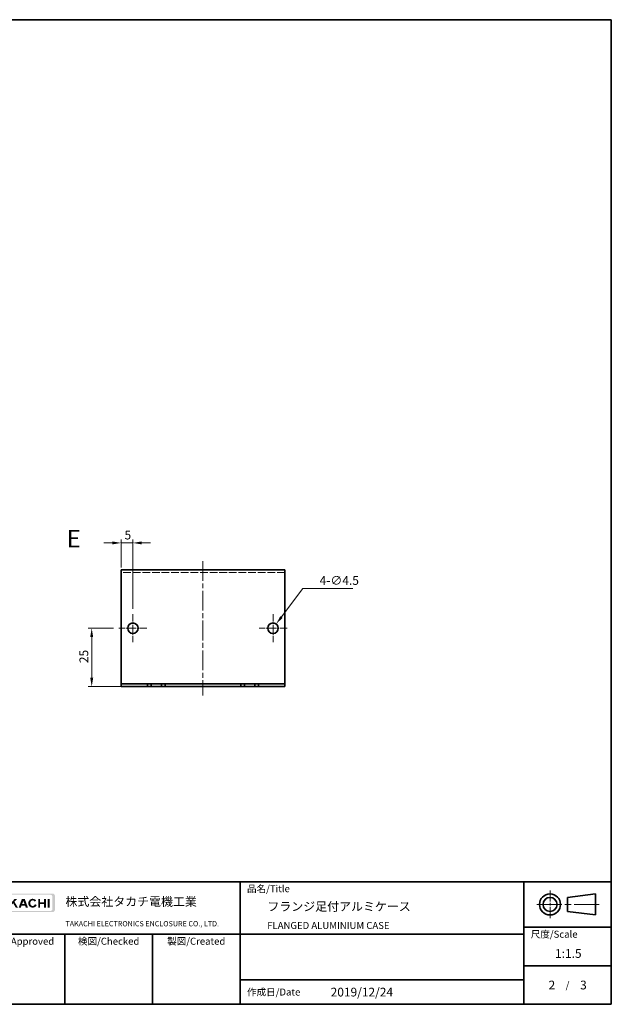
# Model space of a CAD drawing. Units: millimetres. Extents: x 22 to 1801, y 12 to 434.
# Drawn here: x 951 to 1205, y 12 to 434 of the extents above; entities that cross this region are included whole.
import ezdxf

# ---------------------------------------------------------------- set-up
doc = ezdxf.new("R2010")
doc.units = ezdxf.units.MM
doc.header["$LTSCALE"] = 1.5
doc.linetypes.add('CHAIN', pattern=[0.35429999999999995, 0.2362, -0.0295, 0.0591, -0.0295])
doc.linetypes.add('DASHED', pattern=[0.2067, 0.1654, -0.0413])
doc.layers.get('Defpoints').update_dxf_attribs({"lineweight": 25})
for name, color, linetype, lineweight in [('Border (ISO)', 7, 'Continuous', 35), ('Center Mark (ISO)', 131, 'Continuous', 18), ('Centerline (ISO)', 131, 'Continuous', 18), ('Dimension (ISO)', 7, 'Continuous', 18), ('Dimension (ISO) @ 1', 7, 'Continuous', 18), ('Hatch (ISO)', 1, 'Continuous', 18), ('Hidden (ISO)', 7, 'DASHED', 18), ('Symbol (ISO)', 7, 'Continuous', 18), ('Title (ISO)', 7, 'Continuous', 35), ('Visible (ISO)', 7, 'Continuous', 35)]:
    doc.layers.add(name, color=color, linetype=linetype, lineweight=lineweight)
doc.styles.add('Note Text (TK)', font='txt')
doc.styles.add('文字スタイル67', font='arial.ttf')
doc.dimstyles.new('Default - Method 1b (TK)', dxfattribs={"dimscale": 1.5, "dimtxt": 2.5, "dimasz": 2.5, "dimexe": 1, "dimexo": 1.499999999999999, "dimgap": 1, "dimtad": 1, "dimtoh": 1, "dimrnd": 1e-08, "dimdsep": 46, "dimtxsty": 'Note Text (TK)', "dimcen": 0.09, "dimdle": 5, "dimclrd": 100, "dimclre": 100, "dimclrt": 7, "dimadec": 1, "dimazin": 1, "dimtfac": 1, "dimtmove": 0, "dimatfit": 3, "dimfxl": 1, "dimtolj": 1, "dimlwd": -1, "dimlwe": -1, "dimarcsym": 0})

# ---------------------------------------------------------------- blocks, each defined once
blk = doc.blocks.new('図面枠 tk図枠')
at = {"layer": 'Border (ISO)'}
for p, q in [((14.49999999999999, 289), (405.4999999999999, 289)), ((14.49999999999999, 289), (14.50000000000001, 8.000000000000007)), ((405.4999999999999, 289), (405.4999999999999, 8.000000000000007)), ((14.50000000000001, 8.000000000000007), (405.4999999999999, 8.000000000000007))]:
    blk.add_line(p, q, dxfattribs=at)
blk = doc.blocks.new('表題欄 tk表題欄')
at = {"layer": 'Hatch (ISO)'}
h = blk.add_hatch(color=256, dxfattribs=at)
edge = h.paths.add_edge_path(flags=0)
edge.add_arc((95.57537688673352, 236.2990653650367), 0.5958259999999996, 269.9999999999897, 360)
edge.add_line((96.17120288673351, 236.2990653650368), (96.17120288673348, 239.7107813650365))
edge.add_arc((95.5753768867335, 239.7107813650366), 0.5958259999999996, 0, 90.0000000000068)
edge.add_line((95.57537688673342, 240.3066073650366), (79.13710888673356, 240.3066073650366))
edge.add_arc((79.13710888673353, 239.7107813650366), 0.5958259999999996, 89.99999999999744, 180)
edge.add_line((78.54128288673353, 239.7107813650365), (78.54128288673331, 236.2990653650368))
edge.add_arc((79.13710888673332, 236.2990653650365), 0.5958259999999996, 180, 270.0000000000231)
edge.add_line((79.13710888673356, 235.7032393650365), (95.57537688673342, 235.7032393650367))
edge = h.paths.add_edge_path()
edge.add_line((77.83935088673357, 239.9556413650366), (77.83935088673357, 236.0542053650368))
edge.add_arc((78.54128288673346, 236.0542053650367), 0.7019319999998935, 180, 270.0000000000087)
edge.add_line((78.54128288673357, 235.3522733650368), (96.17120288673352, 235.3522733650368))
edge.add_arc((96.17120288673351, 236.0542053650367), 0.7019319999998921, 270, 360)
edge.add_line((96.8731348867334, 236.0542053650368), (96.87313488673352, 239.9556413650366))
edge.add_arc((96.1712028867336, 239.9556413650367), 0.7019319999998921, 0, 90.00000000000873)
edge.add_line((96.17120288673348, 240.6575733650367), (78.54128288673357, 240.6575733650366))
edge.add_arc((78.54128288673357, 239.9556413650366), 0.7019319999999984, 90, 180)
for points in [[(79.07181288673355, 239.1476033650369), (79.07181288673355, 238.6578833650367), (79.92066088673353, 238.6578833650367), (79.92066088673353, 236.6581933650368), (80.50832488673353, 236.6581933650368), (80.50832488673353, 238.6578833650367), (81.35717288673355, 238.6578833650367), (81.35717288673355, 239.1476033650369)], [(85.68407849525303, 236.6581933650368), (84.9434673993943, 237.8918698287545), (84.41792288673358, 237.3246628822781), (84.41792288673358, 236.6581933650368), (83.89555488673355, 236.6581933650368), (83.89555488673355, 239.1476033650369), (84.41792288673358, 239.1476033650369), (84.41792288673358, 238.0993979968839), (85.38913556809511, 239.1476033650369), (86.10696490847272, 239.1476033650369), (85.31925422435492, 238.2974470774499), (86.30334488673353, 236.6581933650368)], [(92.09142939614459, 239.1476033650369), (92.09142939614459, 236.6581933650368), (92.60971639614465, 236.6581933650368), (92.60971639614465, 237.6580383650368), (93.76872039614462, 237.6580383650368), (93.76872039614462, 236.6581933650368), (94.28700739614459, 236.6581933650368), (94.28700739614459, 239.1476033650369), (93.76872039614462, 239.1476033650369), (93.76872039614462, 238.1477583650367), (92.60971639614465, 238.1477583650367), (92.60971639614465, 239.1476033650369)], [(94.84202339614467, 239.1476033650369), (94.84202339614467, 236.6581933650368), (95.36439139614473, 236.6581933650368), (95.36439139614473, 239.1476033650369)]]:
    blk.add_hatch(color=256, dxfattribs=at).paths.add_polyline_path(points)
h = blk.add_hatch(color=256, dxfattribs=at)
h.paths.add_polyline_path([(82.59020695886475, 237.7110913650368), (81.95242681460243, 237.7110913650368), (82.27131688673356, 238.5794973650367)], flags=0)
h.paths.add_polyline_path([(82.77903014574996, 237.1968853650368), (81.76360362771717, 237.1968853650368), (81.56578886050404, 236.6581933650368), (80.94907288673355, 236.6581933650368), (81.86321688673357, 239.1476033650369), (82.67941688673353, 239.1476033650369), (83.59356088673351, 236.6581933650368), (82.97684491296302, 236.6581933650368)])
h = blk.add_hatch(color=256, dxfattribs=at)
h.paths.add_polyline_path([(87.52707281460246, 237.7110913650368), (88.16485295886469, 237.7110913650368), (87.84596288673359, 238.5794973650367)], flags=0)
h.paths.add_polyline_path([(87.14043486050403, 236.6581933650368), (87.3382496277172, 237.1968853650368), (88.35367614574989, 237.1968853650368), (88.551490912963, 236.6581933650368), (89.16820688673343, 236.6581933650368), (88.25406288673352, 239.1476033650369), (87.43786288673356, 239.1476033650369), (86.52371888673358, 236.6581933650368)])
h = blk.add_hatch(color=256, dxfattribs=at)
edge = h.paths.add_edge_path()
edge.add_arc((90.52309888673334, 237.9028983650369), 1.273272000000011, 38.55054079078439, 336.5820184016556)
edge.add_line((91.69149139614446, 237.3968543650369), (91.17255542714857, 237.6216113977801))
edge.add_ellipse((90.52309888673352, 237.9028983650369), major_axis=(0, -0.7998759999999119), ratio=0.8673469387756529, start_angle=128.5505407907963, end_angle=426.582018401653, ccw=False)
edge.add_line((91.09381514418376, 238.3576891122095), (91.51887237036831, 238.6964075050431))
at = {"layer": 'Title (ISO)'}
for p, q in [((74.70882392282105, 244.052739026017), (255.7088239228211, 244.052739026017)), ((74.70882392282105, 209.052739026017), (74.70882392282105, 244.052739026017)), ((149.7088239228211, 244.052739026017), (149.7088239228211, 209.052739026017)), ((230.7088239228211, 244.052739026017), (230.7088239228211, 209.052739026017)), ((255.7088239228211, 244.052739026017), (255.7088239228211, 209.052739026017)), ((243.2088239228211, 239.552739026017), (251.2088239228211, 240.5527390260171)), ((243.2088239228211, 239.552739026017), (243.2088239228211, 235.552739026017)), ((251.2088239228211, 234.552739026017), (251.2088239228211, 240.5527390260171)), ((243.2088239228211, 235.552739026017), (251.2088239228211, 234.552739026017)), ((230.7088239228211, 231.052739026017), (255.7088239228211, 231.052739026017)), ((74.70882392282105, 229.052739026017), (230.7088239228211, 229.052739026017)), ((99.70882392282108, 229.052739026017), (99.70882392282108, 209.052739026017)), ((124.708823922821, 229.052739026017), (124.708823922821, 209.052739026017)), ((230.7088239228211, 220.052739026017), (255.7088239228211, 220.052739026017)), ((149.7088239228211, 216.052739026017), (230.7088239228211, 216.052739026017)), ((255.7088239228211, 209.052739026017), (74.70882392282105, 209.052739026017))]:
    blk.add_line(p, q, dxfattribs=at)
at = {"layer": 'Title (ISO)', "color": 4, "linetype": 'CHAIN', "lineweight": 18, "ltscale": 8.889559745788574}
blk.add_line((238.2088239228211, 241.552739026017), (238.2088239228211, 233.552739026017), dxfattribs=at)
at = {"layer": 'Title (ISO)', "color": 4, "linetype": 'CHAIN', "lineweight": 18, "ltscale": 20.00163269042969}
blk.add_line((252.2088239228211, 237.552739026017), (234.2088239228211, 237.552739026017), dxfattribs=at)
at = {"layer": 'Title (ISO)'}
for radius in [3, 2]:
    blk.add_circle((238.2088239228211, 237.552739026017), radius, dxfattribs=at)
at = {"layer": 'Title (ISO)', "color": 1, "char_height": 2.000000029802322, "line_spacing_factor": 1.5, "style": 'Note Text (TK)'}
for s, insert, attachment_point in [('\\fＭＳ Ｐゴシック|b0|i0;\\H2.0000;品名/Title', (151.708823922821, 242.052739026017), 4), ('\\fＭＳ Ｐゴシック|b0|i0;\\H2.0000;承認/Approved', (87.20882392282108, 227.052739026017), 5), ('\\fＭＳ Ｐゴシック|b0|i0;\\H2.0000;検図/Checked', (112.208823922821, 227.052739026017), 5), ('\\fＭＳ Ｐゴシック|b0|i0;\\H2.0000;製図/Created', (137.2088239228211, 227.052739026017), 5), ('\\fＭＳ Ｐゴシック|b0|i0;\\H2.0000;尺度/Scale', (232.7088239228211, 229.052739026017), 4), ('\\fＭＳ Ｐゴシック|b0|i0;\\H2.0000;作成日/Date', (151.708823922821, 212.552739026017), 4)]:
    blk.add_mtext(s, dxfattribs=dict(at, insert=insert, attachment_point=attachment_point))
at = {"layer": 'Title (ISO)', "color": 7, "line_spacing_factor": 1.5, "style": 'Note Text (TK)'}
for s, insert, char_height, attachment_point in [('株式会社タカチ電機工業', (99.87313488673345, 238.052739026017), 2.5, 4), ('\\fArial|b0|i0;\\H1.4986;TAKACHI ELECTRONICS ENCLOSURE CO., LTD.', (99.87313488673342, 232.052739026017), 1.49859994649887, 4), ('\\fＭＳ Ｐゴシック|b0|i0;\\H2.0000;/', (243.2088239228211, 214.552739026017), 2.000000029802322, 5)]:
    blk.add_mtext(s, dxfattribs=dict(at, insert=insert, char_height=char_height, attachment_point=attachment_point))
at = {"layer": 'Title (ISO)', "color": 7}
for tag, p, height, style in [('<品名>_001', (157.524164831912, 235.7175117532897), 2.5, 'Note Text (TK)'), ('<Title>_001', (157.4796288307291, 230.5527390111159), 2.000000029802322, '文字スタイル67'), ('<尺度>_001', (239.6434830137302, 222.302739026017), 2.5, 'Note Text (TK)'), ('作成日_001', (175.5824034682756, 211.2814322078352), 2.5, 'Note Text (TK)'), ('<ページ_No.>_001', (237.9488807410029, 213.302739026017), 2.5, 'Note Text (TK)'), ('<総ページ数>_001', (246.7997330137301, 213.302739026017), 2.5, 'Note Text (TK)')]:
    blk.add_attdef(tag, p, '', height=height, dxfattribs=dict(at, style=style))
blk = doc.blocks.new('*D59')
at = {"layer": 'Defpoints', "color": 0}
for p in [(993.8899040397457, 173.0135316155035), (982.2430862962336, 148.0135316155036), (997.8899040397501, 148.0135316155036)]:
    blk.add_point(p, dxfattribs=at)
at = {"layer": 'Dimension (ISO)', "color": 100}
for p, q in [((991.6399040397458, 173.0135316155035), (980.7430862962339, 173.0135316155035)), ((982.2430862962336, 169.2635316155035), (982.2430862962336, 151.7635316155036)), ((995.6399040397503, 148.0135316155036), (980.7430862962339, 148.0135316155036))]:
    blk.add_line(p, q, dxfattribs=at)
for points in [[(981.6180862962337, 169.2635316155035), (982.8680862962339, 169.2635316155035), (982.2430862962336, 173.0135316155035)], [(981.6180862962337, 151.7635316155036), (982.8680862962339, 151.7635316155036), (982.2430862962336, 148.0135316155036)]]:
    blk.add_solid(points, dxfattribs=at)
at = {"layer": 'Dimension (ISO)', "color": 7, "insert": (978.8680862962337, 158.0632475245945), "char_height": 3.75, "attachment_point": 4, "rotation": 90, "style": 'Note Text (TK)'}
blk.add_mtext('\\A1;25', dxfattribs=at)
blk = doc.blocks.new('*D60')
at = {"layer": 'Defpoints', "color": 0}
for p in [(999.8899040397457, 209.5136763890114), (994.8899040397456, 196.713531615504), (999.8899040397457, 179.0135316155035)]:
    blk.add_point(p, dxfattribs=at)
at = {"layer": 'Dimension (ISO)', "color": 100}
for p, q in [((994.8899040397456, 198.963531615504), (994.8899040397456, 211.0136763890114)), ((999.8899040397457, 181.2635316155035), (999.8899040397457, 211.0136763890114)), ((991.1399040397457, 209.5136763890114), (987.3899040397457, 209.5136763890114)), ((994.8899040397456, 209.5136763890114), (999.8899040397457, 209.5136763890114)), ((1003.639904039745, 209.5136763890114), (1007.389904039746, 209.5136763890114))]:
    blk.add_line(p, q, dxfattribs=at)
for points in [[(991.1399040397457, 210.1386763890114), (991.1399040397457, 208.8886763890114), (994.8899040397456, 209.5136763890114)], [(1003.639904039745, 210.1386763890114), (1003.639904039745, 208.8886763890114), (999.8899040397457, 209.5136763890114)]]:
    blk.add_solid(points, dxfattribs=at)
at = {"layer": 'Dimension (ISO)', "color": 7, "insert": (996.3032563124729, 212.8886763890114), "char_height": 3.75, "attachment_point": 4, "style": 'Note Text (TK)'}
blk.add_mtext('\\A1;5', dxfattribs=at)
blk = doc.blocks.new('*D61')
at = {"layer": 'Defpoints', "color": 0}
for p in [(1061.240223691823, 174.8132918320921), (1058.539584387669, 171.2137713989152)]:
    blk.add_point(p, dxfattribs=at)
at = {"layer": 'Dimension (ISO)', "color": 100}
for p, q in [((1072.685422749138, 190.0679123973871), (1063.490756445284, 177.8128921930731)), ((1094.108648164165, 190.0679123973871), (1072.685422749138, 190.0679123973871)), ((1059.754904039746, 173.0135316155037), (1060.024904039746, 173.0135316155037)), ((1059.889904039746, 172.8785316155038), (1059.889904039746, 173.1485316155037))]:
    blk.add_line(p, q, dxfattribs=at)
blk.add_solid([(1062.990823051787, 178.1879809853166), (1063.990689838781, 177.4378034008295), (1061.240223691823, 174.8132918320921)], dxfattribs=at)
at = {"layer": 'Dimension (ISO)', "color": 7, "insert": (1079.833079982346, 193.4429123973871), "char_height": 3.75, "attachment_point": 4, "style": 'Note Text (TK)'}
blk.add_mtext('\\A1;4-∅4.5', dxfattribs=at)

msp = doc.modelspace()

# ---------------------------------------------------------------- linework, layer by layer
at = {"layer": 'Center Mark (ISO)', "linetype": 'CHAIN', "ltscale": 8.889559745788574}
for p, q in [((999.8899040397457, 179.0135316155035), (999.8899040397457, 167.0135316155035)), ((1059.889904039746, 179.0135316155035), (1059.889904039746, 167.0135316155035)), ((1005.889904039745, 173.0135316155035), (993.8899040397457, 173.0135316155035)), ((1065.889904039746, 173.0135316155035), (1053.889904039746, 173.0135316155035))]:
    msp.add_line(p, q, dxfattribs=at)
at = {"layer": 'Centerline (ISO)', "linetype": 'CHAIN', "ltscale": 23.99096870422363}
msp.add_line((1029.889904039745, 201.763531615504), (1029.88990403975, 144.2635316155036), dxfattribs=at)
at = {"layer": 'Hidden (ISO)', "ltscale": 13.28059005737304}
msp.add_line((1064.889904039745, 196.813531615504), (994.8899040397455, 196.813531615504), dxfattribs=at)
at = {"layer": 'Visible (ISO)'}
for p, q in [((994.8899040397455, 198.013531615504), (1064.889904039745, 198.013531615504)), ((994.8899040397455, 198.013531615504), (994.8899040397456, 196.713531615504)), ((994.8899040397456, 149.713531615504), (994.8899040397456, 196.713531615504)), ((1064.889904039746, 196.713531615504), (1064.889904039745, 198.013531615504)), ((1064.889904039746, 196.713531615504), (1064.889904039746, 149.713531615504)), ((994.889904039746, 149.213531615504), (994.8899040397456, 149.713531615504)), ((994.8899040397494, 149.2135316155036), (997.8899040397501, 149.2135316155035)), ((994.8899040397494, 149.2135316155039), (994.8899040397494, 148.0135316155037)), ((997.8899040397501, 148.0135316155035), (994.8899040397494, 148.0135316155036)), ((997.8899040397501, 149.2135316155036), (1006.13990403975, 149.2135316155035)), ((997.8899040397501, 148.0135316155036), (1006.13990403975, 148.0135316155036)), ((1007.63990403975, 149.2135316155036), (1006.13990403975, 149.2135316155035)), ((1006.13990403975, 149.2135316155035), (1006.13990403975, 148.0135316155036)), ((1006.13990403975, 148.0135316155036), (1007.63990403975, 148.0135316155036)), ((1007.63990403975, 148.0135316155036), (1007.63990403975, 149.2135316155036)), ((1007.639904039748, 149.2135316155037), (1012.139904039748, 149.2135316155037)), ((1012.139904039748, 148.0135316155038), (1007.639904039748, 148.0135316155038)), ((1013.63990403975, 149.2135316155035), (1012.13990403975, 149.2135316155036)), ((1012.13990403975, 149.2135316155036), (1012.13990403975, 148.0135316155036)), ((1012.13990403975, 148.0135316155036), (1013.63990403975, 148.0135316155036)), ((1013.63990403975, 148.0135316155036), (1013.63990403975, 149.2135316155035)), ((1013.63990403975, 149.2135316155035), (1046.13990403975, 149.2135316155035)), ((1013.63990403975, 148.0135316155036), (1046.13990403975, 148.0135316155036)), ((1046.13990403975, 149.2135316155035), (1046.13990403975, 148.0135316155036)), ((1047.639904039749, 149.2135316155036), (1046.13990403975, 149.2135316155035)), ((1046.13990403975, 148.0135316155036), (1047.639904039749, 148.0135316155036)), ((1047.639904039749, 148.0135316155036), (1047.639904039749, 149.2135316155036)), ((1047.639904039748, 149.2135316155037), (1052.139904039748, 149.2135316155037)), ((1052.139904039748, 148.0135316155038), (1047.639904039748, 148.0135316155038)), ((1053.63990403975, 149.2135316155035), (1052.13990403975, 149.2135316155036)), ((1052.13990403975, 149.2135316155036), (1052.13990403975, 148.0135316155036)), ((1052.13990403975, 148.0135316155036), (1053.63990403975, 148.0135316155036)), ((1053.63990403975, 148.0135316155036), (1053.63990403975, 149.2135316155035)), ((1053.63990403975, 149.2135316155035), (1061.88990403975, 149.2135316155035)), ((1053.63990403975, 148.0135316155036), (1061.88990403975, 148.0135316155035)), ((1061.88990403975, 149.2135316155036), (1064.889904039749, 149.2135316155037)), ((1064.889904039749, 148.0135316155037), (1061.88990403975, 148.0135316155037)), ((1064.889904039746, 149.213531615504), (1064.889904039746, 149.713531615504)), ((1064.889904039749, 148.0135316155035), (1064.889904039749, 149.2135316155034))]:
    msp.add_line(p, q, dxfattribs=at)
for centre in [(999.8899040397457, 173.0135316155035), (1059.889904039746, 173.0135316155035)]:
    msp.add_circle(centre, 2.249999999999997, dxfattribs=at)

# ---------------------------------------------------------------- block references
at = {"xscale": 1.5, "yscale": 1.5, "zscale": 1.5}
msp.add_blockref('図面枠 tk図枠', (596.4999991944749, 3.803296593e-07), dxfattribs=at)
ref = msp.add_blockref('表題欄 tk表題欄', (821.1867633102432, -301.5791081586959), dxfattribs=dict(xscale=1.5, yscale=1.5, zscale=1.5))
ref.add_attrib('<品名>_001', 'フランジ足付アルミケース', (1057.473010558111, 51.99715947123877), dxfattribs={"layer": 'Title (ISO)', "color": 7, "height": 3.75, "style": 'Note Text (TK)'})
ref.add_attrib('<尺度>_001', '1:1.5', (1180.651987830838, 31.87500038032972), dxfattribs={"layer": 'Title (ISO)', "color": 7, "height": 3.75, "style": 'Note Text (TK)'})
ref.add_attrib('作成日_001', '2019/12/24', (1084.560368512656, 15.34304015305696), dxfattribs={"layer": 'Title (ISO)', "color": 7, "height": 3.75, "style": 'Note Text (TK)'})
ref.add_attrib('<Title>_001', 'FLANGED ALUMINIUM CASE', (1057.406206556337, 44.25000035797792), dxfattribs={"layer": 'Title (ISO)', "color": 7, "height": 3.000000044703483, "style": '文字スタイル67'})
ref.add_attrib('<ページ_No.>_001', '2', (1177.886362830838, 18.37500038032968), dxfattribs={"layer": 'Title (ISO)', "color": 7, "height": 3.75, "style": 'Note Text (TK)'})
ref.add_attrib('<総ページ数>_001', '3', (1191.386362830838, 18.37500038032968), dxfattribs={"layer": 'Title (ISO)', "color": 7, "height": 3.75, "style": 'Note Text (TK)'})

# ---------------------------------------------------------------- texts
at = {"layer": 'Symbol (ISO)', "color": 7, "insert": (971.5211430707482, 211.3435527037749), "char_height": 7.5, "width": 7.702109204582754, "attachment_point": 4, "line_spacing_factor": 1.5, "style": 'Note Text (TK)'}
msp.add_mtext('{\\fArial|b1|i0;\\H7.5000;E}', dxfattribs=at)

# ---------------------------------------------------------------- dimensions: what is measured, and where the dimension line sits
at = {"layer": 'Dimension (ISO) @ 1', "color": 100}
dim = msp.add_linear_dim(base=(999.8899040397457, 209.5136763890114), p1=(994.8899040397456, 196.713531615504), p2=(999.8899040397457, 179.0135316155035), dimstyle='Default - Method 1b (TK)', override={"dimscale": 1, "dimtxt": 3.75, "dimasz": 3.75, "dimexe": 1.5, "dimexo": 2.249999999999999, "dimgap": 1.5, "dimtoh": 0, "dimdec": 2, "dimcen": 0.135, "dimtp": 0, "dimtm": 0, "dimtdec": 2, "dimtix": 0, "dimtofl": 1, "dimtmove": 0, "dimatfit": 1}, dxfattribs=at)
dim.commit()
dim.dimension.update_dxf_attribs({"geometry": '*D60', "text_midpoint": (997.3899040397457, 209.5136763890114), "dimtype": 160})
dim = msp.add_diameter_dim_2p(p1=(1058.539584387669, 171.2137713989152), p2=(1061.240223691823, 174.8132918320921), text='4-<>', dimstyle='Default - Method 1b (TK)', override={"dimscale": 1, "dimtxt": 3.75, "dimasz": 3.75, "dimexe": 1.5, "dimexo": 2.249999999999999, "dimgap": 1.5, "dimtih": 1, "dimdec": 2, "dimlfac": 1.000000000000023, "dimcen": 0.135, "dimtp": 0, "dimtm": 0, "dimtdec": 2, "dimtix": 0, "dimtofl": 0, "dimtmove": 0, "dimatfit": 3}, dxfattribs=at)
dim.commit()
dim.dimension.update_dxf_attribs({"geometry": '*D61', "text_midpoint": (1086.970864073255, 190.0679123973871), "dimtype": 163})
dim = msp.add_linear_dim(base=(982.2430862962336, 148.0135316155036), p1=(993.8899040397457, 173.0135316155035), p2=(997.8899040397501, 148.0135316155036), angle=90, dimstyle='Default - Method 1b (TK)', override={"dimscale": 1, "dimtxt": 3.75, "dimasz": 3.75, "dimexe": 1.5, "dimexo": 2.249999999999999, "dimgap": 1.5, "dimtoh": 0, "dimdec": 2, "dimcen": 0.135, "dimtp": 0, "dimtm": 0, "dimtdec": 2, "dimtix": 0, "dimtofl": 0, "dimtmove": 0, "dimatfit": 1}, dxfattribs=at)
dim.commit()
dim.dimension.update_dxf_attribs({"geometry": '*D59', "text_midpoint": (982.2430862962336, 160.5135316155036), "dimtype": 160})

doc.saveas('drawing.dxf')
